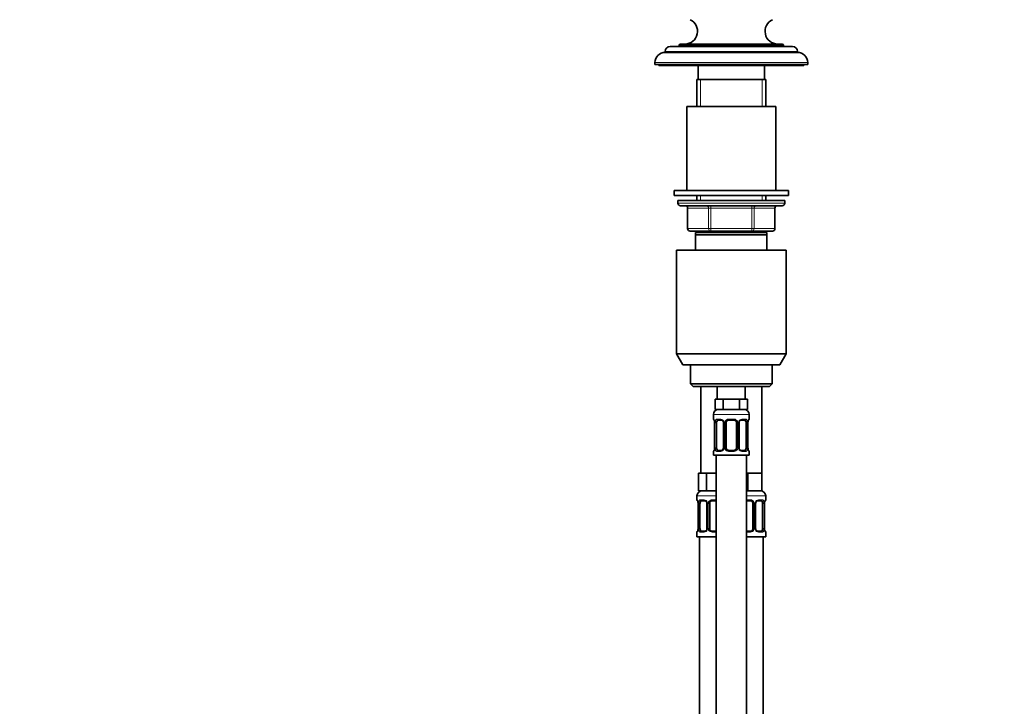
# Model space of a CAD drawing. Units: millimetres. Extents: x 0 to 1478, y 0 to 1758.
# Drawn here: x 0 to 387, y 1113 to 1382 of the extents above; entities that cross this region are included whole.
import ezdxf
from ezdxf import colors
from ezdxf.entities.mleader import LeaderData, LeaderLine
from ezdxf.math import Vec2, Vec3

# ---------------------------------------------------------------- set-up
doc = ezdxf.new("R2010")
doc.units = ezdxf.units.MM
doc.layers.add('DV7_Défaut', color=7, linetype='Continuous')
doc.layers.add('Défaut', color=7, linetype='Continuous')

# ---------------------------------------------------------------- blocks, each defined once
blk = doc.blocks.new('_DOT')
at = {"color": 0}
blk.add_line((0, 0), (-1, 0), dxfattribs=at)
at = {"color": 0, "const_width": 0.333}
blk.add_lwpolyline([(-0.1665, 0, 1), (0.1665, 0, 1)], format="xyb", close=True, dxfattribs=at)
blk = doc.blocks.new('SE6')
at = {"layer": 'DV7_Défaut', "color": 7, "linetype": 'Continuous', "lineweight": 18}
for p, q in [((305.52, 1369.65), (253.52, 1369.65)), ((300.02, 1372.15), (259.02, 1372.15)), ((309.52, 1365.35), (249.52, 1365.35)), ((267.46, 1348.15), (267.46, 1358.65)), ((291.58, 1348.15), (291.58, 1358.65)), ((267.46, 1311.15), (267.46, 1313.15)), ((291.58, 1311.15), (291.58, 1313.15)), ((300.52, 1310.15), (258.52, 1310.15)), ((262.49, 1308.15), (262.35, 1308.15)), ((270.57, 1308.15), (262.49, 1308.15)), ((262.49, 1308.15), (262.49, 1300.15)), ((270.57, 1308.15), (271.43, 1308.15)), ((270.57, 1300.15), (270.57, 1308.15)), ((271.43, 1309.15), (271.43, 1308.15)), ((271.43, 1308.15), (271.43, 1300.15)), ((287.6, 1308.15), (271.43, 1308.15)), ((287.6, 1309.15), (287.6, 1308.15)), ((287.6, 1308.15), (288.47, 1308.15)), ((287.6, 1300.15), (287.6, 1308.15)), ((288.47, 1308.15), (288.47, 1300.15)), ((296.55, 1308.15), (288.47, 1308.15)), ((296.55, 1308.15), (296.68, 1308.15)), ((296.55, 1300.15), (296.55, 1308.15)), ((262.49, 1300.15), (262.35, 1300.15)), ((262.49, 1300.15), (270.57, 1300.15)), ((270.57, 1300.15), (271.43, 1300.15)), ((271.43, 1300.15), (287.6, 1300.15)), ((271.43, 1300.15), (271.43, 1299.15)), ((287.6, 1300.15), (288.47, 1300.15)), ((287.6, 1299.15), (287.6, 1300.15)), ((288.47, 1300.15), (296.55, 1300.15)), ((296.68, 1300.15), (296.55, 1300.15)), ((267.46, 1298.65), (267.46, 1299.15)), ((291.58, 1298.65), (291.58, 1299.15)), ((272.52, 1227.15), (286.52, 1227.15)), ((272.52, 1225.31), (272.6, 1225.31)), ((272.99, 1223.91), (272.97, 1223.91)), ((272.99, 1223.91), (272.99, 1214.04)), ((273.11, 1214.04), (273.11, 1223.91)), ((273.72, 1223.91), (273.11, 1223.91)), ((273.87, 1225.31), (275.37, 1225.31)), ((276.46, 1223.91), (276.7, 1223.91)), ((276.7, 1223.91), (276.7, 1214.04)), ((276.97, 1214.04), (276.97, 1223.91)), ((277.52, 1223.91), (276.97, 1223.91)), ((278.46, 1225.31), (280.58, 1225.31)), ((281.52, 1223.91), (282.06, 1223.91)), ((282.06, 1223.91), (282.06, 1214.04)), ((282.33, 1214.04), (282.33, 1223.91)), ((282.57, 1223.91), (282.33, 1223.91)), ((283.66, 1225.31), (285.16, 1225.31)), ((285.32, 1223.91), (285.93, 1223.91)), ((285.93, 1223.91), (285.93, 1214.04)), ((286.04, 1214.04), (286.04, 1223.91)), ((286.04, 1223.91), (286.07, 1223.91)), ((286.52, 1225.31), (286.44, 1225.31)), ((272.52, 1212.64), (272.6, 1212.64)), ((272.97, 1214.04), (272.99, 1214.04)), ((273.11, 1214.04), (273.72, 1214.04)), ((275.37, 1212.64), (273.87, 1212.64)), ((276.7, 1214.04), (276.46, 1214.04)), ((276.97, 1214.04), (277.52, 1214.04)), ((280.58, 1212.64), (278.46, 1212.64)), ((282.06, 1214.04), (281.52, 1214.04)), ((282.33, 1214.04), (282.57, 1214.04)), ((285.16, 1212.64), (283.66, 1212.64)), ((285.93, 1214.04), (285.32, 1214.04)), ((286.07, 1214.04), (286.04, 1214.04)), ((286.44, 1212.64), (286.52, 1212.64)), ((273.52, 1195.15), (266.02, 1195.15)), ((293.02, 1195.15), (285.52, 1195.15)), ((266.1, 1193.63), (266.02, 1193.63)), ((266.49, 1192.23), (266.47, 1192.23)), ((266.49, 1192.23), (266.49, 1182.35)), ((266.61, 1182.35), (266.61, 1192.23)), ((267.22, 1192.23), (266.61, 1192.23)), ((267.37, 1193.63), (268.87, 1193.63)), ((269.96, 1192.23), (270.2, 1192.23)), ((270.2, 1192.23), (270.2, 1182.35)), ((270.47, 1182.35), (270.47, 1192.23)), ((271.02, 1192.23), (270.47, 1192.23)), ((271.96, 1193.63), (273.52, 1193.63)), ((285.52, 1193.63), (287.08, 1193.63)), ((288.02, 1192.23), (288.56, 1192.23)), ((288.56, 1192.23), (288.56, 1182.35)), ((288.83, 1182.35), (288.83, 1192.23)), ((289.07, 1192.23), (288.83, 1192.23)), ((290.16, 1193.63), (291.66, 1193.63)), ((291.82, 1192.23), (292.43, 1192.23)), ((292.43, 1192.23), (292.43, 1182.35)), ((292.54, 1182.35), (292.54, 1192.23)), ((292.54, 1192.23), (292.57, 1192.23)), ((292.94, 1193.63), (293.02, 1193.63)), ((266.1, 1180.95), (266.02, 1180.95)), ((266.47, 1182.35), (266.49, 1182.35)), ((266.61, 1182.35), (267.22, 1182.35)), ((268.87, 1180.95), (267.37, 1180.95)), ((270.2, 1182.35), (269.96, 1182.35)), ((270.47, 1182.35), (271.02, 1182.35)), ((273.52, 1180.95), (271.96, 1180.95)), ((287.08, 1180.95), (285.52, 1180.95)), ((288.56, 1182.35), (288.02, 1182.35)), ((288.83, 1182.35), (289.07, 1182.35)), ((291.66, 1180.95), (290.16, 1180.95)), ((292.43, 1182.35), (291.82, 1182.35)), ((292.57, 1182.35), (292.54, 1182.35)), ((292.94, 1180.95), (293.02, 1180.95))]:
    blk.add_line(p, q, dxfattribs=at)
at = {"layer": 'DV7_Défaut', "color": 7, "linetype": 'Continuous', "lineweight": 35}
for p, q in [((253.52, 1369.65), (253.52, 1369.35)), ((305.52, 1369.35), (253.52, 1369.35)), ((303.52, 1371.65), (255.52, 1371.65)), ((259.02, 1372.15), (259.02, 1371.65)), ((299.52, 1372.65), (259.52, 1372.65)), ((300.02, 1371.65), (300.02, 1372.15)), ((305.52, 1369.35), (305.52, 1369.65)), ((249.52, 1365.35), (249.52, 1364.65)), ((309.52, 1364.65), (309.52, 1365.35)), ((309.52, 1364.65), (249.52, 1364.65)), ((251.02, 1364.65), (251.02, 1364.15)), ((308.02, 1364.15), (251.02, 1364.15)), ((266.52, 1364.15), (266.52, 1358.65)), ((292.52, 1358.65), (292.52, 1364.15)), ((308.02, 1364.15), (308.02, 1364.65)), ((293.02, 1358.65), (266.02, 1358.65)), ((266.02, 1358.65), (266.02, 1348.15)), ((293.02, 1348.15), (293.02, 1358.65)), ((297.02, 1348.15), (262.02, 1348.15)), ((262.02, 1348.15), (262.02, 1315.15)), ((297.02, 1315.15), (297.02, 1348.15)), ((302.02, 1315.15), (257.02, 1315.15)), ((257.02, 1315.15), (257.02, 1313.15)), ((302.02, 1313.15), (302.02, 1315.15)), ((302.02, 1313.15), (257.02, 1313.15)), ((258.52, 1311.15), (300.52, 1311.15)), ((258.52, 1311.15), (258.52, 1310.15)), ((266.02, 1313.15), (266.02, 1311.15)), ((293.02, 1311.15), (293.02, 1313.15)), ((300.52, 1310.15), (300.52, 1311.15)), ((259.52, 1309.15), (299.52, 1309.15)), ((262.35, 1308.15), (262.35, 1300.15)), ((296.68, 1300.15), (296.68, 1308.15)), ((271.43, 1299.15), (263.35, 1299.15)), ((293.52, 1298.65), (265.52, 1298.65)), ((265.52, 1297.65), (265.52, 1298.65)), ((293.52, 1297.65), (265.52, 1297.65)), ((265.52, 1291.65), (265.52, 1297.65)), ((266.02, 1299.15), (266.02, 1298.65)), ((287.6, 1299.15), (271.43, 1299.15)), ((295.68, 1299.15), (287.6, 1299.15)), ((293.02, 1298.65), (293.02, 1299.15)), ((293.52, 1298.65), (293.52, 1297.65)), ((293.52, 1297.65), (293.52, 1291.65)), ((301.02, 1291.65), (258.02, 1291.65)), ((258.02, 1291.65), (258.02, 1250.98)), ((301.02, 1250.98), (301.02, 1291.65)), ((301.02, 1250.98), (258.02, 1250.98)), ((258.02, 1250.98), (260.52, 1246.65)), ((298.52, 1246.65), (301.02, 1250.98)), ((298.52, 1246.65), (260.52, 1246.65)), ((263.52, 1246.65), (263.52, 1239.15)), ((295.52, 1239.15), (295.52, 1246.65)), ((295.52, 1239.15), (263.52, 1239.15)), ((263.52, 1239.15), (264.52, 1238.15)), ((294.52, 1238.15), (264.52, 1238.15)), ((267.52, 1238.15), (267.52, 1204.15)), ((274.02, 1238.15), (274.02, 1233.15)), ((285.02, 1233.15), (285.02, 1238.15)), ((291.52, 1204.15), (291.52, 1238.15)), ((294.52, 1238.15), (295.52, 1239.15)), ((274.75, 1233.15), (273.17, 1233.15)), ((273.17, 1233.15), (273.17, 1229.15)), ((276.34, 1233.15), (274.75, 1233.15)), ((279.52, 1233.15), (276.34, 1233.15)), ((276.34, 1233.15), (276.34, 1229.15)), ((282.69, 1233.15), (279.52, 1233.15)), ((284.28, 1233.15), (282.69, 1233.15)), ((282.69, 1233.15), (282.69, 1229.15)), ((285.87, 1233.15), (284.28, 1233.15)), ((285.87, 1233.15), (285.87, 1229.15)), ((272.52, 1227.15), (272.52, 1225.31)), ((276.34, 1229.15), (273.17, 1229.15)), ((282.69, 1229.15), (276.34, 1229.15)), ((285.87, 1229.15), (282.69, 1229.15)), ((286.52, 1225.31), (286.52, 1227.15)), ((272.97, 1223.91), (272.97, 1214.04)), ((273.72, 1214.04), (273.72, 1223.91)), ((275.61, 1224.91), (274.2, 1224.91)), ((276.46, 1223.91), (276.46, 1214.04)), ((277.52, 1214.04), (277.52, 1223.91)), ((280.52, 1224.91), (278.52, 1224.91)), ((281.52, 1223.91), (281.52, 1214.04)), ((282.57, 1214.04), (282.57, 1223.91)), ((284.84, 1224.91), (283.42, 1224.91)), ((285.32, 1223.91), (285.32, 1214.04)), ((286.07, 1214.04), (286.07, 1223.91)), ((272.52, 1212.64), (272.52, 1211.15)), ((272.52, 1211.15), (286.52, 1211.15)), ((273.52, 1211.15), (273.52, 933.15)), ((274.2, 1213.04), (275.61, 1213.04)), ((278.52, 1213.04), (280.52, 1213.04)), ((283.42, 1213.04), (284.84, 1213.04)), ((285.52, 933.15), (285.52, 1211.15)), ((286.52, 1211.15), (286.52, 1212.64)), ((268.25, 1204.15), (266.67, 1204.15)), ((266.67, 1204.15), (266.67, 1197.15)), ((269.84, 1204.15), (268.25, 1204.15)), ((273.02, 1204.15), (269.84, 1204.15)), ((269.84, 1204.15), (269.84, 1197.15)), ((273.52, 1204.15), (273.02, 1204.15)), ((286.02, 1204.15), (285.52, 1204.15)), ((288.77, 1204.15), (286.02, 1204.15)), ((286.02, 1204.15), (286.02, 1197.15)), ((291.52, 1204.15), (288.77, 1204.15)), ((291.52, 1204.15), (291.52, 1197.15)), ((266.02, 1195.15), (266.02, 1193.63)), ((269.84, 1197.15), (266.67, 1197.15)), ((273.52, 1197.15), (269.84, 1197.15)), ((286.02, 1197.15), (285.52, 1197.15)), ((291.52, 1197.15), (286.02, 1197.15)), ((293.02, 1193.63), (293.02, 1195.15)), ((266.47, 1192.23), (266.47, 1182.35)), ((267.22, 1182.35), (267.22, 1192.23)), ((269.11, 1193.23), (267.7, 1193.23)), ((269.96, 1192.23), (269.96, 1182.35)), ((271.02, 1182.35), (271.02, 1192.23)), ((273.52, 1193.23), (272.02, 1193.23)), ((287.02, 1193.23), (285.52, 1193.23)), ((288.02, 1192.23), (288.02, 1182.35)), ((289.07, 1182.35), (289.07, 1192.23)), ((291.34, 1193.23), (289.92, 1193.23)), ((291.82, 1192.23), (291.82, 1182.35)), ((292.57, 1182.35), (292.57, 1192.23)), ((266.02, 1180.95), (266.02, 1179.15)), ((267.7, 1181.35), (269.11, 1181.35)), ((272.02, 1181.35), (273.52, 1181.35)), ((285.52, 1181.35), (287.02, 1181.35)), ((289.92, 1181.35), (291.34, 1181.35)), ((293.02, 1179.15), (293.02, 1180.95)), ((273.52, 1179.15), (266.02, 1179.15)), ((267.02, 1179.15), (267.02, 875.15)), ((293.02, 1179.15), (285.52, 1179.15)), ((292.02, 875.15), (292.02, 1179.15))]:
    blk.add_line(p, q, dxfattribs=at)
for centre, radius, start, end in [((261.26, 1377.65), 5, 270, 65.3231), ((297.77, 1377.65), 5, 114.6769, 270), ((253.52, 1365.35), 4, 90, 180), ((255.52, 1369.65), 2, 90, 180), ((259.52, 1372.15), 0.5, 90, 180), ((299.52, 1372.15), 0.5, 0, 90), ((303.52, 1369.65), 2, 0, 90), ((305.52, 1365.35), 4, 0, 90), ((259.52, 1310.15), 1, 180, 270), ((261.35, 1308.15), 1, 0, 90), ((297.68, 1308.15), 1, 90, 180), ((299.52, 1310.15), 1, 270, 0), ((263.35, 1300.15), 1, 180, 270), ((295.68, 1300.15), 1, 270, 0), ((274.52, 1227.15), 2, 90, 180), ((284.52, 1227.15), 2, 0, 90), ((272.92, 1225.31), 0.4, 180, 250.8588), ((270.07, 1223.95), 2.89, 359.2708, 9.9245), ((275.53, 1223.93), 0.934, 358.6555, 26.2628), ((278.52, 1223.91), 1, 154.4167, 180), ((278.52, 1223.91), 1, 90, 154.4167), ((280.52, 1223.91), 1, 25.5833, 90), ((280.52, 1223.91), 1, 0, 25.5833), ((283.51, 1223.93), 0.94, 153.7966, 181.2073), ((283.51, 1224.01), 0.903, 95.2905, 158.2764), ((288.88, 1223.94), 2.82, 169.7608, 180.6792), ((286.12, 1225.31), 0.4, 289.6001, 0), ((272.92, 1212.64), 0.4, 109.6001, 180), ((270.15, 1214), 2.82, 349.761, 0.678), ((275.53, 1213.94), 0.903, 275.2878, 338.2606), ((275.52, 1214.02), 0.939, 333.7634, 1.2043), ((278.52, 1214.04), 1, 180, 205.5833), ((278.52, 1214.04), 1, 205.5833, 270), ((280.52, 1214.04), 1, 270, 334.4167), ((280.52, 1214.04), 1, 334.4167, 0), ((283.5, 1214.01), 0.933, 178.6611, 206.2864), ((288.96, 1214), 2.89, 179.2719, 189.9303), ((286.12, 1212.64), 0.4, 0, 70.8588), ((268.02, 1195.15), 2, 90, 180), ((291.02, 1195.15), 2, 0, 90), ((266.42, 1193.63), 0.4, 180, 250.8588), ((263.57, 1192.27), 2.89, 359.2708, 9.9245), ((269.03, 1192.25), 0.934, 358.6555, 26.2628), ((272.02, 1192.23), 1, 154.4167, 180), ((272.02, 1192.23), 1, 90, 154.4167), ((287.02, 1192.23), 1, 25.5833, 90), ((287.02, 1192.23), 1, 0, 25.5833), ((290.01, 1192.25), 0.94, 153.7966, 181.2073), ((290.01, 1192.33), 0.903, 95.2905, 158.2764), ((295.38, 1192.26), 2.82, 169.7608, 180.6792), ((292.62, 1193.63), 0.4, 289.6001, 0), ((266.42, 1180.95), 0.4, 109.6272, 180), ((263.65, 1182.32), 2.82, 349.761, 0.678), ((269.03, 1182.25), 0.903, 275.2878, 338.2606), ((269.02, 1182.34), 0.939, 333.7634, 1.2043), ((272.02, 1182.35), 1, 180, 205.5833), ((272.02, 1182.35), 1, 205.5833, 270), ((287.02, 1182.35), 1, 270, 334.4167), ((287.02, 1182.35), 1, 334.4167, 0), ((290, 1182.33), 0.933, 178.6611, 206.2864), ((295.46, 1182.32), 2.89, 179.2719, 189.9303), ((292.62, 1180.95), 0.4, 0, 70.8542)]:
    blk.add_arc(centre, radius, start, end, dxfattribs=at)
at = {"layer": 'DV7_Défaut', "color": 7, "linetype": 'Continuous', "lineweight": 18}
for centre, radius, start, end in [((269.65, 1223.92), 3.35, 359.8705, 10.2708), ((275.89, 1223.93), 2.78, 167.8078, 180.3687), ((275.31, 1223.93), 1.39, 25.1473, 87.3249), ((275.33, 1223.91), 1.38, 359.8791, 25.9211), ((278.31, 1223.92), 1.34, 153.3511, 180.1815), ((278.44, 1223.82), 1.49, 89.2905, 152.1251), ((280.6, 1223.82), 1.49, 27.8747, 90.7097), ((280.72, 1223.92), 1.34, 359.817, 26.6505), ((283.71, 1223.91), 1.38, 154.0799, 180.1199), ((283.72, 1223.93), 1.39, 92.6748, 154.853), ((283.15, 1223.93), 2.78, 359.628, 12.1955), ((289.39, 1223.92), 3.35, 169.7304, 180.1284), ((269.65, 1214.03), 3.35, 349.7304, 0.1284), ((275.88, 1214.02), 2.78, 179.628, 192.1955), ((275.31, 1214.02), 1.39, 272.6748, 334.853), ((275.33, 1214.03), 1.38, 334.0799, 0.1199), ((278.31, 1214.03), 1.34, 179.817, 206.6505), ((278.44, 1214.13), 1.49, 207.8747, 270.7097), ((280.6, 1214.13), 1.49, 269.2905, 332.1251), ((280.72, 1214.03), 1.34, 333.3511, 0.1815), ((283.71, 1214.03), 1.38, 179.8791, 205.9211), ((283.72, 1214.02), 1.39, 205.1473, 267.3249), ((283.15, 1214.02), 2.78, 347.8078, 0.3687), ((289.39, 1214.03), 3.35, 179.8705, 190.2708), ((263.15, 1192.24), 3.35, 359.8705, 10.2708), ((269.39, 1192.25), 2.78, 167.8078, 180.3687), ((268.81, 1192.25), 1.39, 25.1473, 87.3249), ((268.83, 1192.23), 1.38, 359.8791, 25.9211), ((271.81, 1192.23), 1.34, 153.3511, 180.1815), ((271.94, 1192.14), 1.49, 89.2905, 152.1251), ((287.1, 1192.14), 1.49, 27.8747, 90.7097), ((287.22, 1192.23), 1.34, 359.817, 26.6505), ((290.21, 1192.23), 1.38, 154.0799, 180.1199), ((290.22, 1192.25), 1.39, 92.6748, 154.853), ((289.65, 1192.25), 2.78, 359.628, 12.1955), ((295.89, 1192.24), 3.35, 169.7304, 180.1284), ((263.15, 1182.35), 3.35, 349.7304, 0.1284), ((269.38, 1182.34), 2.78, 179.628, 192.1955), ((268.81, 1182.34), 1.39, 272.6748, 334.853), ((268.83, 1182.35), 1.38, 334.0799, 0.1199), ((271.81, 1182.35), 1.34, 179.817, 206.6505), ((271.94, 1182.45), 1.49, 207.8747, 270.7097), ((287.1, 1182.45), 1.49, 269.2905, 332.1251), ((287.22, 1182.35), 1.34, 333.3511, 0.1815), ((290.21, 1182.35), 1.38, 179.8791, 205.9211), ((290.22, 1182.34), 1.39, 205.1473, 267.3249), ((289.65, 1182.34), 2.78, 347.8078, 0.3687), ((295.89, 1182.35), 3.35, 179.8705, 190.2708)]:
    blk.add_arc(centre, radius, start, end, dxfattribs=at)
for centre, major_axis, ratio, start_param, end_param in [((261.62, 1308.15), (0, -1), 0.866025, 1.570796, 3.141593), ((269.7, 1308.15), (0, -1), 0.866025, 1.570796, 3.141593), ((289.33, 1308.15), (0, 1), 0.866025, 0, 1.570796), ((297.41, 1308.15), (0, 1), 0.866025, 0, 1.570796), ((263.35, 1300.15), (0, 1), 0.866025, 1.570796, 3.141593), ((271.43, 1300.15), (0, 1), 0.866025, 1.570796, 3.141593), ((287.6, 1300.15), (0, -1), 0.866025, 0, 1.570796), ((295.68, 1300.15), (0, -1), 0.866025, 0, 1.570796), ((272.99, 1225.31), (0, -0.4), 0.988455, 4.712389, 5.586251), ((273.32, 1224.52), (0.394, 0.069), 0.426558, 2.752818, 3.14256), ((273.53, 1224.52), (0.391, -0.084), 0.411702, 3.62283, 5.508006), ((274.2, 1225.31), (0, -0.4), 0.806081, 4.712389, 6.283185), ((275.61, 1225.31), (0, -0.4), 0.591806, 4.712389, 6.283185), ((276.73, 1224.52), (0.363, 0.168), 0.191543, 1.963754, 3.14686), ((277.25, 1224.52), (0.361, -0.173), 0.155676, 4.398009, 6.283185), ((278.52, 1225.31), (0, -0.4), 0.151515, 4.712389, 6.283185), ((280.52, 1225.31), (0, -0.4), 0.151515, 0, 1.570796), ((281.78, 1224.52), (-0.361, -0.173), 0.155676, 0, 1.885177), ((282.3, 1224.52), (-0.363, 0.168), 0.191543, 3.136242, 4.319431), ((283.42, 1225.31), (0, -0.4), 0.591806, 0, 1.570796), ((284.84, 1225.31), (0, -0.4), 0.806081, 0, 1.570796), ((285.5, 1224.52), (-0.391, -0.084), 0.411702, 0.775179, 2.660356), ((285.72, 1224.52), (-0.394, 0.069), 0.426558, 3.131755, 3.530367), ((286.04, 1225.31), (0, -0.4), 0.988455, 0.692685, 1.570796), ((272.99, 1212.64), (0, -0.4), 0.988455, 3.826537, 4.712389), ((273.32, 1213.43), (0.394, -0.069), 0.426558, 3.130314, 3.530367), ((273.53, 1213.43), (-0.391, -0.084), 0.411702, 3.916772, 5.801948), ((274.2, 1212.64), (0, -0.4), 0.806081, 3.141593, 4.712389), ((275.61, 1212.64), (0, -0.4), 0.591806, 3.141593, 4.712389), ((276.73, 1213.43), (0.363, -0.168), 0.191543, 3.13256, 4.319431), ((277.25, 1213.43), (-0.361, -0.173), 0.155676, 3.141593, 5.026769), ((278.52, 1212.64), (0, -0.4), 0.151515, 3.141593, 4.712389), ((280.52, 1212.64), (0, -0.4), 0.151515, 1.570796, 3.141593), ((281.78, 1213.43), (0.361, -0.173), 0.155676, 1.256416, 3.141593), ((282.3, 1213.43), (-0.363, -0.168), 0.191543, 1.963754, 3.150462), ((283.42, 1212.64), (0, -0.4), 0.591806, 1.570796, 3.141593), ((284.84, 1212.64), (0, -0.4), 0.806081, 1.570796, 3.141593), ((285.5, 1213.43), (0.391, -0.084), 0.411702, 0.481237, 2.366414), ((285.72, 1213.43), (-0.394, -0.069), 0.426558, 2.752818, 3.143402), ((286.04, 1212.64), (0, -0.4), 0.988455, 1.570796, 2.451724), ((266.49, 1193.63), (0, -0.4), 0.988455, 4.712389, 5.586251), ((266.82, 1192.83), (0.394, 0.069), 0.426558, 2.752818, 3.14256), ((267.03, 1192.83), (0.391, -0.084), 0.411702, 3.62283, 5.508006), ((267.7, 1193.63), (0, -0.4), 0.806081, 4.712389, 6.283185), ((269.11, 1193.63), (0, -0.4), 0.591806, 4.712389, 6.283185), ((270.23, 1192.83), (0.363, 0.168), 0.191543, 1.963754, 3.14686), ((270.75, 1192.83), (0.361, -0.173), 0.155676, 4.398009, 6.283185), ((272.02, 1193.63), (0, -0.4), 0.151515, 4.712389, 6.283185), ((287.02, 1193.63), (0, -0.4), 0.151515, 0, 1.570796), ((288.28, 1192.83), (-0.361, -0.173), 0.155676, 0, 1.885177), ((288.8, 1192.83), (-0.363, 0.168), 0.191543, 3.136242, 4.319431), ((289.92, 1193.63), (0, -0.4), 0.591806, 0, 1.570796), ((291.34, 1193.63), (0, -0.4), 0.806081, 0, 1.570796), ((292, 1192.83), (-0.391, -0.084), 0.411702, 0.775179, 2.660356), ((292.22, 1192.83), (-0.394, 0.069), 0.426558, 3.131755, 3.530367), ((292.54, 1193.63), (0, -0.4), 0.988455, 0.692685, 1.570796), ((266.49, 1180.95), (0, -0.4), 0.988455, 3.826537, 4.712389), ((266.82, 1181.75), (0.394, -0.069), 0.426558, 3.130314, 3.530367), ((267.03, 1181.75), (-0.391, -0.084), 0.411702, 3.916772, 5.801948), ((267.7, 1180.95), (0, -0.4), 0.806081, 3.141593, 4.712389), ((269.11, 1180.95), (0, -0.4), 0.591806, 3.141593, 4.712389), ((270.23, 1181.75), (0.363, -0.168), 0.191543, 3.13256, 4.319431), ((270.75, 1181.75), (-0.361, -0.173), 0.155676, 3.141593, 5.026769), ((272.02, 1180.95), (0, -0.4), 0.151515, 3.141593, 4.712389), ((287.02, 1180.95), (0, -0.4), 0.151515, 1.570796, 3.141593), ((288.28, 1181.75), (0.361, -0.173), 0.155676, 1.256416, 3.141593), ((288.8, 1181.75), (-0.363, -0.168), 0.191543, 1.963754, 3.150462), ((289.92, 1180.95), (0, -0.4), 0.591806, 1.570796, 3.141593), ((291.34, 1180.95), (0, -0.4), 0.806081, 1.570796, 3.141593), ((292, 1181.75), (0.391, -0.084), 0.411702, 0.481237, 2.366414), ((292.22, 1181.75), (-0.394, -0.069), 0.426558, 2.752818, 3.143402), ((292.54, 1180.95), (0, -0.4), 0.988455, 1.570796, 2.451724)]:
    blk.add_ellipse(centre, major_axis=major_axis, ratio=ratio, start_param=start_param, end_param=end_param, dxfattribs=at)
at = {"layer": 'DV7_Défaut', "color": 7, "linetype": 'Continuous', "lineweight": 35}
for centre, major_axis, start_param, end_param in [((274.43, 1223.91), (0, -1), 4.265876, 4.712389), ((274.43, 1223.91), (0, -1), 3.141593, 4.265876), ((284.61, 1223.91), (0, 1), 5.158902, 6.283185), ((284.61, 1223.91), (0, 1), 4.712389, 5.158902), ((274.43, 1214.04), (0, -1), 4.712389, 5.158902), ((274.43, 1214.04), (0, -1), 5.158902, 6.283185), ((284.61, 1214.04), (0, 1), 3.141593, 4.265876), ((284.61, 1214.04), (0, 1), 4.265876, 4.712389), ((267.93, 1192.23), (0, 1), 1.124283, 1.570796), ((267.93, 1192.23), (0, -1), 3.141593, 4.265876), ((291.11, 1192.23), (0, 1), 5.158902, 6.283185), ((291.11, 1192.23), (0, 1), 4.712389, 5.158902), ((267.93, 1182.35), (0, -1), 4.712389, 5.158902), ((267.93, 1182.35), (0, -1), 5.158902, 6.283185), ((291.11, 1182.35), (0, 1), 3.141593, 4.265876), ((291.11, 1182.35), (0, 1), 4.265876, 4.712389)]:
    blk.add_ellipse(centre, major_axis=major_axis, ratio=0.707107, start_param=start_param, end_param=end_param, dxfattribs=at)
at = {"layer": 'DV7_Défaut', "color": 7, "linetype": 'Continuous', "lineweight": 18}
for points, knots in [([(272.6, 1225.31), (272.62, 1225.31), (272.64, 1225.29), (272.7, 1225.22), (272.73, 1225.17), (272.8, 1225.03), (272.83, 1224.95), (272.89, 1224.75), (272.92, 1224.64), (272.94, 1224.52)], [0, 0, 0, 0, 0.25, 0.25, 0.5, 0.5, 0.75, 0.75, 1, 1, 1, 1]), ([(273.17, 1224.52), (273.2, 1224.64), (273.23, 1224.75), (273.32, 1224.95), (273.38, 1225.03), (273.5, 1225.17), (273.57, 1225.22), (273.71, 1225.29), (273.79, 1225.31), (273.87, 1225.31)], [0, 0, 0, 0, 0.25, 0.25, 0.5, 0.5, 0.75, 0.75, 1, 1, 1, 1]), ([(274.2, 1224.91), (274.14, 1224.91), (274.09, 1224.9), (274.01, 1224.84), (273.97, 1224.81), (273.86, 1224.66), (273.82, 1224.52), (273.79, 1224.34)], [0, 0, 0, 0, 0.25, 0.25, 0.5, 0.5, 1, 1, 1, 1]), ([(285.25, 1224.34), (285.23, 1224.43), (285.21, 1224.51), (285.17, 1224.65), (285.14, 1224.71), (285.03, 1224.86), (284.94, 1224.91), (284.84, 1224.91)], [0, 0, 0, 0, 0.25, 0.25, 0.5, 0.5, 1, 1, 1, 1]), ([(285.16, 1225.31), (285.24, 1225.31), (285.32, 1225.29), (285.47, 1225.22), (285.54, 1225.17), (285.66, 1225.03), (285.71, 1224.95), (285.8, 1224.75), (285.84, 1224.64), (285.86, 1224.52)], [0, 0, 0, 0, 0.25, 0.25, 0.5, 0.5, 0.75, 0.75, 1, 1, 1, 1]), ([(286.09, 1224.52), (286.12, 1224.64), (286.14, 1224.75), (286.2, 1224.95), (286.24, 1225.03), (286.3, 1225.17), (286.33, 1225.22), (286.39, 1225.29), (286.41, 1225.31), (286.44, 1225.31)], [0, 0, 0, 0, 0.25, 0.25, 0.5, 0.5, 0.75, 0.75, 1, 1, 1, 1]), ([(272.94, 1213.43), (272.92, 1213.31), (272.89, 1213.2), (272.83, 1213), (272.8, 1212.91), (272.73, 1212.78), (272.7, 1212.72), (272.64, 1212.65), (272.62, 1212.64), (272.6, 1212.64)], [0, 0, 0, 0, 0.25, 0.25, 0.5, 0.5, 0.75, 0.75, 1, 1, 1, 1]), ([(273.87, 1212.64), (273.79, 1212.64), (273.71, 1212.65), (273.57, 1212.72), (273.5, 1212.78), (273.38, 1212.91), (273.32, 1213), (273.24, 1213.2), (273.2, 1213.31), (273.17, 1213.43)], [0, 0, 0, 0, 0.25, 0.25, 0.5, 0.5, 0.75, 0.75, 1, 1, 1, 1]), ([(273.79, 1213.6), (273.8, 1213.52), (273.82, 1213.44), (273.87, 1213.3), (273.9, 1213.24), (274, 1213.09), (274.09, 1213.04), (274.2, 1213.04)], [0, 0, 0, 0, 0.25, 0.25, 0.5, 0.5, 1, 1, 1, 1]), ([(284.84, 1213.04), (284.89, 1213.04), (284.94, 1213.05), (285.03, 1213.1), (285.07, 1213.14), (285.17, 1213.29), (285.22, 1213.43), (285.25, 1213.6)], [0, 0, 0, 0, 0.25, 0.25, 0.5, 0.5, 1, 1, 1, 1]), ([(285.86, 1213.43), (285.84, 1213.31), (285.8, 1213.2), (285.71, 1213), (285.66, 1212.91), (285.54, 1212.78), (285.47, 1212.72), (285.32, 1212.65), (285.24, 1212.64), (285.16, 1212.64)], [0, 0, 0, 0, 0.25, 0.25, 0.5, 0.5, 0.75, 0.75, 1, 1, 1, 1]), ([(286.44, 1212.64), (286.41, 1212.64), (286.39, 1212.65), (286.33, 1212.72), (286.3, 1212.78), (286.24, 1212.91), (286.2, 1213), (286.14, 1213.2), (286.12, 1213.31), (286.09, 1213.43)], [0, 0, 0, 0, 0.25, 0.25, 0.5, 0.5, 0.75, 0.75, 1, 1, 1, 1]), ([(266.1, 1193.63), (266.12, 1193.63), (266.14, 1193.61), (266.2, 1193.54), (266.23, 1193.49), (266.3, 1193.35), (266.33, 1193.27), (266.39, 1193.07), (266.42, 1192.96), (266.44, 1192.83)], [0, 0, 0, 0, 0.25, 0.25, 0.5, 0.5, 0.75, 0.75, 1, 1, 1, 1]), ([(266.67, 1192.83), (266.7, 1192.96), (266.73, 1193.07), (266.82, 1193.27), (266.88, 1193.35), (267, 1193.49), (267.07, 1193.54), (267.21, 1193.61), (267.29, 1193.63), (267.37, 1193.63)], [0, 0, 0, 0, 0.25, 0.25, 0.5, 0.5, 0.75, 0.75, 1, 1, 1, 1]), ([(267.7, 1193.23), (267.64, 1193.23), (267.59, 1193.22), (267.51, 1193.16), (267.47, 1193.13), (267.36, 1192.98), (267.32, 1192.84), (267.29, 1192.66)], [0, 0, 0, 0, 0.25, 0.25, 0.5, 0.5, 1, 1, 1, 1]), ([(291.75, 1192.66), (291.73, 1192.75), (291.71, 1192.83), (291.67, 1192.97), (291.64, 1193.03), (291.53, 1193.17), (291.44, 1193.23), (291.34, 1193.23)], [0, 0, 0, 0, 0.25, 0.25, 0.5, 0.5, 1, 1, 1, 1]), ([(291.66, 1193.63), (291.74, 1193.63), (291.82, 1193.61), (291.97, 1193.54), (292.04, 1193.49), (292.16, 1193.35), (292.21, 1193.27), (292.3, 1193.07), (292.34, 1192.96), (292.36, 1192.83)], [0, 0, 0, 0, 0.25, 0.25, 0.5, 0.5, 0.75, 0.75, 1, 1, 1, 1]), ([(292.59, 1192.83), (292.62, 1192.96), (292.64, 1193.07), (292.7, 1193.27), (292.74, 1193.35), (292.8, 1193.49), (292.83, 1193.54), (292.89, 1193.61), (292.91, 1193.63), (292.94, 1193.63)], [0, 0, 0, 0, 0.25, 0.25, 0.5, 0.5, 0.75, 0.75, 1, 1, 1, 1]), ([(266.44, 1181.75), (266.42, 1181.63), (266.39, 1181.52), (266.33, 1181.32), (266.3, 1181.23), (266.23, 1181.1), (266.2, 1181.04), (266.14, 1180.97), (266.12, 1180.95), (266.1, 1180.95)], [0, 0, 0, 0, 0.25, 0.25, 0.5, 0.5, 0.75, 0.75, 1, 1, 1, 1]), ([(267.37, 1180.95), (267.29, 1180.95), (267.21, 1180.97), (267.07, 1181.04), (267, 1181.1), (266.88, 1181.23), (266.82, 1181.32), (266.74, 1181.51), (266.7, 1181.63), (266.67, 1181.75)], [0, 0, 0, 0, 0.25, 0.25, 0.5, 0.5, 0.75, 0.75, 1, 1, 1, 1]), ([(267.29, 1181.92), (267.3, 1181.84), (267.32, 1181.76), (267.37, 1181.62), (267.4, 1181.56), (267.5, 1181.41), (267.59, 1181.35), (267.7, 1181.35)], [0, 0, 0, 0, 0.25, 0.25, 0.5, 0.5, 1, 1, 1, 1]), ([(291.34, 1181.35), (291.39, 1181.35), (291.44, 1181.37), (291.53, 1181.42), (291.57, 1181.46), (291.67, 1181.61), (291.72, 1181.75), (291.75, 1181.92)], [0, 0, 0, 0, 0.25, 0.25, 0.5, 0.5, 1, 1, 1, 1]), ([(292.36, 1181.75), (292.34, 1181.63), (292.3, 1181.52), (292.21, 1181.32), (292.16, 1181.23), (292.04, 1181.1), (291.97, 1181.04), (291.82, 1180.97), (291.74, 1180.95), (291.66, 1180.95)], [0, 0, 0, 0, 0.25, 0.25, 0.5, 0.5, 0.75, 0.75, 1, 1, 1, 1]), ([(292.94, 1180.95), (292.91, 1180.95), (292.89, 1180.97), (292.83, 1181.04), (292.8, 1181.1), (292.74, 1181.23), (292.7, 1181.32), (292.64, 1181.51), (292.62, 1181.63), (292.59, 1181.75)], [0, 0, 0, 0, 0.25, 0.25, 0.5, 0.5, 0.75, 0.75, 1, 1, 1, 1])]:
    blk.add_open_spline(points, degree=3, knots=knots, dxfattribs=at)
at = {"layer": 'DV7_Défaut', "color": 7, "linetype": 'Continuous', "lineweight": 35}
for points, knots in [([(272.74, 1225.02), (272.74, 1225.02), (272.75, 1225.01), (272.77, 1224.98), (272.8, 1224.91), (272.84, 1224.8), (272.88, 1224.65), (272.91, 1224.52), (272.92, 1224.45), (272.92, 1224.45)], [0, 0, 0, 0, 0.083372, 0.222006, 0.384603, 0.572419, 0.774654, 0.980737, 1, 1, 1, 1]), ([(275.62, 1224.91), (275.65, 1224.91), (275.72, 1224.91), (275.87, 1224.86), (276.02, 1224.78), (276.16, 1224.66), (276.29, 1224.51), (276.34, 1224.4), (276.37, 1224.35)], [0, 0, 0, 0, 0.127174, 0.311733, 0.494984, 0.671044, 0.84816, 1, 1, 1, 1]), ([(286.11, 1224.44), (286.12, 1224.49), (286.14, 1224.6), (286.18, 1224.75), (286.22, 1224.88), (286.26, 1224.96), (286.28, 1225.01), (286.29, 1225.02), (286.29, 1225.02)], [0, 0, 0, 0, 0.142583, 0.349506, 0.558771, 0.740774, 0.896413, 1, 1, 1, 1]), ([(272.92, 1213.5), (272.91, 1213.45), (272.89, 1213.35), (272.85, 1213.2), (272.81, 1213.07), (272.77, 1212.98), (272.75, 1212.94), (272.74, 1212.93), (272.74, 1212.93)], [0, 0, 0, 0, 0.142456, 0.349409, 0.558706, 0.740735, 0.896398, 1, 1, 1, 1]), ([(283.42, 1213.04), (283.38, 1213.04), (283.31, 1213.04), (283.17, 1213.08), (283.02, 1213.17), (282.87, 1213.29), (282.75, 1213.44), (282.69, 1213.54), (282.67, 1213.6)], [0, 0, 0, 0, 0.127222, 0.311852, 0.495172, 0.6713, 0.848483, 1, 1, 1, 1]), ([(286.29, 1212.93), (286.29, 1212.93), (286.29, 1212.94), (286.27, 1212.97), (286.24, 1213.04), (286.2, 1213.15), (286.15, 1213.3), (286.12, 1213.42), (286.11, 1213.49), (286.11, 1213.5)], [0, 0, 0, 0, 0.083359, 0.221971, 0.384543, 0.57233, 0.774534, 0.980584, 1, 1, 1, 1]), ([(266.24, 1193.34), (266.24, 1193.34), (266.25, 1193.33), (266.27, 1193.3), (266.3, 1193.23), (266.34, 1193.12), (266.38, 1192.97), (266.41, 1192.84), (266.42, 1192.77), (266.42, 1192.77)], [0, 0, 0, 0, 0.083372, 0.222006, 0.384603, 0.572419, 0.774654, 0.980737, 1, 1, 1, 1]), ([(269.12, 1193.23), (269.15, 1193.23), (269.22, 1193.22), (269.37, 1193.18), (269.52, 1193.1), (269.66, 1192.98), (269.79, 1192.83), (269.84, 1192.72), (269.87, 1192.67)], [0, 0, 0, 0, 0.127174, 0.311733, 0.494984, 0.671044, 0.84816, 1, 1, 1, 1]), ([(292.61, 1192.76), (292.62, 1192.81), (292.64, 1192.92), (292.68, 1193.07), (292.72, 1193.2), (292.76, 1193.28), (292.78, 1193.33), (292.79, 1193.34), (292.79, 1193.34)], [0, 0, 0, 0, 0.1425835, 0.3495057, 0.558771, 0.7407737, 0.8964131, 1, 1, 1, 1]), ([(266.42, 1181.82), (266.41, 1181.77), (266.39, 1181.67), (266.35, 1181.52), (266.31, 1181.39), (266.27, 1181.3), (266.25, 1181.26), (266.24, 1181.25), (266.24, 1181.25)], [0, 0, 0, 0, 0.142456, 0.349409, 0.558706, 0.740735, 0.896398, 1, 1, 1, 1]), ([(289.92, 1181.36), (289.88, 1181.36), (289.81, 1181.36), (289.67, 1181.4), (289.52, 1181.49), (289.37, 1181.61), (289.25, 1181.76), (289.19, 1181.86), (289.17, 1181.92)], [0, 0, 0, 0, 0.127222, 0.311852, 0.495172, 0.6713, 0.848483, 1, 1, 1, 1]), ([(292.79, 1181.25), (292.79, 1181.25), (292.79, 1181.25), (292.77, 1181.29), (292.74, 1181.36), (292.7, 1181.47), (292.65, 1181.62), (292.62, 1181.74), (292.61, 1181.81), (292.61, 1181.82)], [0, 0, 0, 0, 0.083359, 0.221971, 0.384543, 0.57233, 0.774534, 0.980584, 1, 1, 1, 1])]:
    blk.add_open_spline(points, degree=3, knots=knots, dxfattribs=at)

msp = doc.modelspace()

# ---------------------------------------------------------------- block references
at = {"layer": 'Défaut'}
msp.add_blockref('SE6', (0, 0), dxfattribs=at)

# ---------------------------------------------------------------- leaders
at = {"layer": 'Défaut', "color": 7, "linetype": 'Continuous', "lineweight": 18}
ml = msp.add_multileader_mtext('Standard', dxfattribs=at)
ml.set_content('{\\pxsm0.9;\\fSolid Edge ISO|b1||i0||c0|p34;\\W1.;23/09/2019\\P}', color=256)
ml.set_leader_properties()
ml.set_arrow_properties(name='DOT')
ml.build(insert=Vec2(0, 0))
ml.multileader.update_dxf_attribs({"leader_type": 0, "dogleg_length": 0, "arrow_head_size": 12})
ctx = ml.context
ctx.base_point, ctx.char_height, ctx.arrow_head_size, ctx.landing_gap_size = Vec3(1390.41, 1750.71), 12, 12, 4.2
notes = []
notes.append((ctx, [(0, (0, 0, 0), (0, 0), (1, 0), 1, [])]))
ctx.mtext.insert = Vec3(1392.41, 1756.83)
ml = msp.add_multileader_mtext('Standard', dxfattribs=at)
ml.set_content('{\\pxsm0.9;\\fArial|b1||i0||c0|p34;\\W1.;6532\\P}', color=256)
ml.set_leader_properties()
ml.set_arrow_properties(name='DOT')
ml.build(insert=Vec2(0, 0))
ml.multileader.update_dxf_attribs({"leader_type": 0, "dogleg_length": 0, "arrow_head_size": 12})
ctx = ml.context
ctx.base_point, ctx.char_height, ctx.arrow_head_size, ctx.landing_gap_size = Vec3(24.31, 1749.47), 12, 12, 4.2
notes.append((ctx, [(0, (0, 0, 0), (0, 0), (1, 0), 1, [])]))
ctx.mtext.insert = Vec3(26.31, 1755.57)
for ctx, leaders in notes:
    for number, flags, end, landing, length, lines in leaders:
        leader = LeaderData()
        leader.index, (leader.has_last_leader_line, leader.has_dogleg_vector, leader.attachment_direction) = number, flags
        leader.last_leader_point, leader.dogleg_vector, leader.dogleg_length = Vec3(end), Vec3(landing), length
        for number, points, colour, breaks in lines:
            line = LeaderLine()
            line.index, line.vertices, line.color, line.breaks = number, Vec3.list(points), colors.encode_raw_color(colour), breaks
            leader.lines.append(line)
        ctx.leaders.append(leader)

doc.saveas('drawing.dxf')
